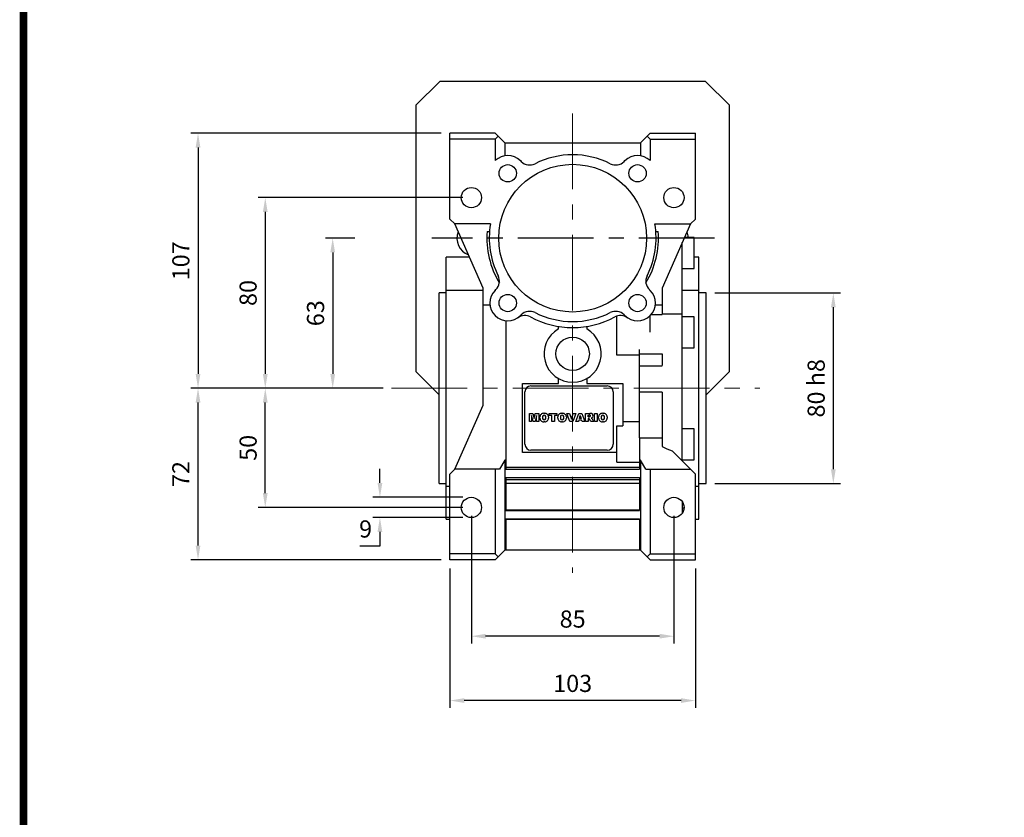
# Model space of a CAD drawing. Extents: x 268 to 1759, y -1813 to -738.
# Drawn here: x 297 to 710, y -1407 to -1072 of the extents above; entities that cross this region are included whole.
import ezdxf

# ---------------------------------------------------------------- set-up
doc = ezdxf.new("R2010")
doc.units = 0
doc.header["$MEASUREMENT"] = 0
doc.linetypes.add('CENTER', pattern=[50.8, 31.75, -6.35, 6.35, -6.35])
doc.layers.add('AM_0', color=7, linetype='Continuous', lineweight=30)
doc.layers.add('CENTER', color=1, linetype='CENTER')
doc.layers.add('LY_1', color=255, linetype='Continuous')
doc.styles.add('MX_NOTE_STANDARD', font='txt.shx', dxfattribs={"height": 3.15, "bigfont": 'extfont.shx'})
doc.dimstyles.new('MXDIMSTYLE', dxfattribs={"dimtxt": 3.15, "dimasz": 2.5, "dimexe": 1.5, "dimexo": 1, "dimgap": 1, "dimtad": 1, "dimdec": 4, "dimdsep": 46, "dimtxsty": 'MX_NOTE_STANDARD', "dimcen": 2.5, "dimadec": 0, "dimazin": 0, "dimtfac": 1, "dimtdec": 4, "dimtmove": 2, "dimatfit": 3, "dimfxl": 0, "dimtolj": 1, "dimarcsym": 0})

# ---------------------------------------------------------------- blocks, each defined once
blk = doc.blocks.new('*D565')
at = {"color": 3, "linetype": 'Continuous', "lineweight": -2}
for p, q in [((486.13, -1280.7), (486.13, -1334.15)), ((571.13, -1280.7), (571.13, -1334.15)), ((565.13, -1331.15), (492.13, -1331.15))]:
    blk.add_line(p, q, dxfattribs=at)
at = {"color": 3}
for points in [[(492.13, -1330.15), (492.13, -1332.15), (486.13, -1331.15)], [(565.13, -1332.15), (565.13, -1330.15), (571.13, -1331.15)]]:
    blk.add_solid(points, dxfattribs=at)
at = {"layer": 'DEFPOINTS', "color": 0}
for p in [(486.13, -1277.1), (571.13, -1277.1), (486.13, -1331.15)]:
    blk.add_point(p, dxfattribs=at)
at = {"color": 3, "linetype": 'Continuous', "insert": (528.63, -1323.95), "char_height": 7.2, "attachment_point": 5}
blk.add_mtext('\\A1;85', dxfattribs=at)
blk = doc.blocks.new('*D566')
at = {"color": 3, "linetype": 'Continuous', "lineweight": -2}
for p, q in [((477.13, -1302.7), (477.13, -1361.16)), ((580.13, -1302.7), (580.13, -1361.16)), ((574.13, -1358.16), (483.13, -1358.16))]:
    blk.add_line(p, q, dxfattribs=at)
at = {"color": 3}
for points in [[(483.13, -1357.16), (483.13, -1359.16), (477.13, -1358.16)], [(574.13, -1359.16), (574.13, -1357.16), (580.13, -1358.16)]]:
    blk.add_solid(points, dxfattribs=at)
at = {"layer": 'DEFPOINTS', "color": 0}
for p in [(477.13, -1299.1), (580.13, -1299.1), (477.13, -1358.16)]:
    blk.add_point(p, dxfattribs=at)
at = {"color": 3, "linetype": 'Continuous', "insert": (528.63, -1350.96), "char_height": 7.2, "attachment_point": 5}
blk.add_mtext('\\A1;103', dxfattribs=at)
blk = doc.blocks.new('*D567')
at = {"color": 3, "linetype": 'Continuous', "lineweight": -2}
for p, q in [((447.77, -1266.85), (447.77, -1260.85)), ((482.53, -1272.85), (444.77, -1272.85)), ((482.53, -1281.35), (444.77, -1281.35)), ((447.77, -1287.35), (447.77, -1293.35)), ((447.77, -1293.35), (439.34, -1293.35))]:
    blk.add_line(p, q, dxfattribs=at)
at = {"color": 3}
for points in [[(446.77, -1266.85), (448.77, -1266.85), (447.77, -1272.85)], [(448.77, -1287.35), (446.77, -1287.35), (447.77, -1281.35)]]:
    blk.add_solid(points, dxfattribs=at)
at = {"layer": 'DEFPOINTS', "color": 0}
for p in [(486.13, -1272.85), (447.77, -1281.35), (486.13, -1281.35)]:
    blk.add_point(p, dxfattribs=at)
at = {"color": 3, "linetype": 'Continuous', "insert": (441.76, -1286.15), "char_height": 7.2, "attachment_point": 5}
blk.add_mtext('\\A1;9', dxfattribs=at)
blk = doc.blocks.new('*D568')
at = {"color": 3, "linetype": 'Continuous', "lineweight": -2}
for p, q in [((437.23, -1164.1), (424.96, -1164.1)), ((427.96, -1170.1), (427.96, -1221.1)), ((449.09, -1227.1), (424.96, -1227.1))]:
    blk.add_line(p, q, dxfattribs=at)
at = {"color": 3}
for points in [[(428.96, -1170.1), (426.96, -1170.1), (427.96, -1164.1)], [(426.96, -1221.1), (428.96, -1221.1), (427.96, -1227.1)]]:
    blk.add_solid(points, dxfattribs=at)
at = {"layer": 'DEFPOINTS', "color": 0}
for p in [(440.83, -1164.1), (427.96, -1227.1), (452.69, -1227.1)]:
    blk.add_point(p, dxfattribs=at)
at = {"color": 3, "linetype": 'Continuous', "insert": (420.76, -1195.6), "char_height": 7.2, "attachment_point": 5, "rotation": 90}
blk.add_mtext('\\A1;63', dxfattribs=at)
blk = doc.blocks.new('*D569')
at = {"color": 3, "linetype": 'Continuous', "lineweight": -2}
for p, q in [((482.53, -1147.1), (396.66, -1147.1)), ((399.66, -1153.1), (399.66, -1221.1)), ((449.09, -1227.1), (396.66, -1227.1))]:
    blk.add_line(p, q, dxfattribs=at)
at = {"color": 3}
for points in [[(400.66, -1153.1), (398.66, -1153.1), (399.66, -1147.1)], [(398.66, -1221.1), (400.66, -1221.1), (399.66, -1227.1)]]:
    blk.add_solid(points, dxfattribs=at)
at = {"layer": 'DEFPOINTS', "color": 0}
for p in [(486.13, -1147.1), (399.66, -1227.1), (452.69, -1227.1)]:
    blk.add_point(p, dxfattribs=at)
at = {"color": 3, "linetype": 'Continuous', "insert": (392.46, -1187.1), "char_height": 7.2, "attachment_point": 5, "rotation": 90}
blk.add_mtext('\\A1;80', dxfattribs=at)
blk = doc.blocks.new('*D570')
at = {"color": 3, "linetype": 'Continuous', "lineweight": -2}
for p, q in [((449.09, -1227.1), (396.66, -1227.1)), ((399.66, -1271.1), (399.66, -1233.1)), ((482.53, -1277.1), (396.66, -1277.1))]:
    blk.add_line(p, q, dxfattribs=at)
at = {"color": 3}
for points in [[(400.66, -1233.1), (398.66, -1233.1), (399.66, -1227.1)], [(398.66, -1271.1), (400.66, -1271.1), (399.66, -1277.1)]]:
    blk.add_solid(points, dxfattribs=at)
at = {"layer": 'DEFPOINTS', "color": 0}
for p in [(399.66, -1227.1), (452.69, -1227.1), (486.13, -1277.1)]:
    blk.add_point(p, dxfattribs=at)
at = {"color": 3, "linetype": 'Continuous', "insert": (392.46, -1252.1), "char_height": 7.2, "attachment_point": 5, "rotation": 90}
blk.add_mtext('\\A1;50', dxfattribs=at)
blk = doc.blocks.new('*D571')
at = {"color": 3, "linetype": 'Continuous', "lineweight": -2}
for p, q in [((449.09, -1227.1), (368.45, -1227.1)), ((371.45, -1293.1), (371.45, -1233.1)), ((473.53, -1299.1), (368.45, -1299.1))]:
    blk.add_line(p, q, dxfattribs=at)
at = {"color": 3}
for points in [[(372.45, -1233.1), (370.45, -1233.1), (371.45, -1227.1)], [(370.45, -1293.1), (372.45, -1293.1), (371.45, -1299.1)]]:
    blk.add_solid(points, dxfattribs=at)
at = {"layer": 'DEFPOINTS', "color": 0}
for p in [(371.45, -1227.1), (452.69, -1227.1), (477.13, -1299.1)]:
    blk.add_point(p, dxfattribs=at)
at = {"color": 3, "linetype": 'Continuous', "insert": (364.25, -1263.1), "char_height": 7.2, "attachment_point": 5, "rotation": 90}
blk.add_mtext('\\A1;72', dxfattribs=at)
blk = doc.blocks.new('*D572')
at = {"color": 3, "linetype": 'Continuous', "lineweight": -2}
for p, q in [((473.53, -1120.1), (368.45, -1120.1)), ((371.45, -1126.1), (371.45, -1221.1)), ((449.09, -1227.1), (368.45, -1227.1))]:
    blk.add_line(p, q, dxfattribs=at)
at = {"color": 3}
for points in [[(372.45, -1126.1), (370.45, -1126.1), (371.45, -1120.1)], [(370.45, -1221.1), (372.45, -1221.1), (371.45, -1227.1)]]:
    blk.add_solid(points, dxfattribs=at)
at = {"layer": 'DEFPOINTS', "color": 0}
for p in [(477.13, -1120.1), (371.45, -1227.1), (452.69, -1227.1)]:
    blk.add_point(p, dxfattribs=at)
at = {"color": 3, "linetype": 'Continuous', "insert": (364.25, -1173.6), "char_height": 7.2, "attachment_point": 5, "rotation": 90}
blk.add_mtext('\\A1;107', dxfattribs=at)
blk = doc.blocks.new('*D573')
at = {"color": 3, "linetype": 'Continuous', "lineweight": -2}
for p, q in [((588.23, -1187.1), (641, -1187.1)), ((638, -1193.1), (638, -1261.1)), ((588.23, -1267.1), (641, -1267.1))]:
    blk.add_line(p, q, dxfattribs=at)
at = {"color": 3}
for points in [[(639, -1193.1), (637, -1193.1), (638, -1187.1)], [(637, -1261.1), (639, -1261.1), (638, -1267.1)]]:
    blk.add_solid(points, dxfattribs=at)
at = {"layer": 'DEFPOINTS', "color": 0}
for p in [(584.63, -1187.1), (584.63, -1267.1), (638, -1267.1)]:
    blk.add_point(p, dxfattribs=at)
at = {"color": 3, "linetype": 'Continuous', "insert": (630.8, -1227.1), "char_height": 7.2, "attachment_point": 5, "rotation": 90}
blk.add_mtext('\\A1;80 h8', dxfattribs=at)
blk = doc.blocks.new('GUIDE LINES')
at = {"linetype": 'Continuous', "const_width": 3.98, "flags": 128}
blk.add_lwpolyline([(-1818.25, 1303.15), (-1818.25, 27.41), (-27.41, 27.41), (-27.41, 1303.15)], close=True, dxfattribs=at)
blk = doc.blocks.new('GUIDE LINES1')
at = {"color": 3, "linetype": 'Continuous'}
blk.add_blockref('GUIDE LINES', (0, 0), dxfattribs=at)

msp = doc.modelspace()

# ---------------------------------------------------------------- linework, layer by layer
at = {"linetype": 'Continuous'}
for p, q in [((462.88, -1108.34), (472.88, -1098.34)), ((584.38, -1098.34), (472.88, -1098.34)), ((594.38, -1108.34), (584.38, -1098.34)), ((462.88, -1108.34), (462.88, -1220.09)), ((594.38, -1220.09), (594.38, -1108.34)), ((472.63, -1229.84), (462.88, -1220.09)), ((584.63, -1229.84), (594.38, -1220.09))]:
    msp.add_line(p, q, dxfattribs=at)
at = {"layer": 'AM_0'}
for p, q in [((477.13, -1156.1), (477.13, -1120.1)), ((496.13, -1120.1), (477.13, -1120.1)), ((496.13, -1122.57), (477.13, -1122.57)), ((500.13, -1124.1), (496.13, -1120.1)), ((497.37, -1121.34), (496.13, -1122.57)), ((496.13, -1122.57), (496.13, -1131.55)), ((561.13, -1120.1), (557.13, -1124.1)), ((559.89, -1121.34), (561.13, -1122.57)), ((561.13, -1120.1), (580.13, -1120.1)), ((561.13, -1122.57), (561.13, -1131.55)), ((561.13, -1122.57), (580.13, -1122.57)), ((580.13, -1156.1), (580.13, -1120.1)), ((500.13, -1124.1), (557.13, -1124.1)), ((500.13, -1124.1), (500.13, -1129.49)), ((557.13, -1124.1), (557.13, -1129.49)), ((506.71, -1131.57), (507.07, -1131.93)), ((550.19, -1131.93), (550.55, -1131.57)), ((479.13, -1158.1), (477.13, -1156.1)), ((578.13, -1158.1), (580.13, -1156.1)), ((491.13, -1185.05), (479.13, -1158.1)), ((494.15, -1158.1), (479.13, -1158.1)), ((563.11, -1158.1), (578.13, -1158.1)), ((578.13, -1158.1), (566.13, -1185.05)), ((492.74, -1161.3), (493.74, -1161.3)), ((563.52, -1161.3), (564.52, -1161.3)), ((579.63, -1163.78), (575.6, -1163.78)), ((579.63, -1176.78), (579.63, -1163.78)), ((574.63, -1257.6), (574.63, -1165.96)), ((485.36, -1172.1), (475.63, -1172.1)), ((475.63, -1282.1), (475.63, -1172.1)), ((581.63, -1172.1), (579.63, -1172.1)), ((581.63, -1282.1), (581.63, -1172.1)), ((574.63, -1176.78), (579.63, -1176.78)), ((491.13, -1234.15), (491.13, -1185.05)), ((566.13, -1185.05), (566.13, -1196.2)), ((472.63, -1267.1), (472.63, -1187.1)), ((475.63, -1187.1), (472.63, -1187.1)), ((491.13, -1186.01), (475.63, -1186.01)), ((496.1, -1186.02), (496.46, -1185.66)), ((560.8, -1185.66), (561.16, -1186.02)), ((581.63, -1186.01), (574.63, -1186.01)), ((584.63, -1187.1), (581.63, -1187.1)), ((584.63, -1267.1), (584.63, -1187.1)), ((491.13, -1192.1), (493.95, -1192.1)), ((563.31, -1192.1), (566.13, -1192.1)), ((507.07, -1196.27), (506.71, -1196.63)), ((547.13, -1213.21), (547.13, -1196.82)), ((550.55, -1196.63), (550.19, -1196.27)), ((561.13, -1203.56), (561.13, -1196.65)), ((561.55, -1196.2), (566.13, -1196.2)), ((574.63, -1196.06), (566.13, -1196.06)), ((579.63, -1197.06), (574.63, -1197.06)), ((579.63, -1210.06), (579.63, -1197.06)), ((500.63, -1198.78), (500.63, -1261.1)), ((522.63, -1202.21), (522.63, -1201.12)), ((534.63, -1201.12), (534.63, -1202.21)), ((574.63, -1210.06), (579.63, -1210.06)), ((556.63, -1213.21), (547.13, -1213.21)), ((556.63, -1217.6), (556.63, -1210.77)), ((556.63, -1212.65), (566.13, -1212.65)), ((566.13, -1212.65), (566.13, -1217.6)), ((556.63, -1247.95), (556.63, -1217.72)), ((556.63, -1217.72), (566.13, -1217.72)), ((507.63, -1254.1), (507.63, -1225.1)), ((507.63, -1225.1), (522.63, -1225.1)), ((511.13, -1226.1), (543.13, -1226.1)), ((522.63, -1225.1), (522.63, -1222.99)), ((534.63, -1222.99), (534.63, -1225.1)), ((534.63, -1225.1), (549.63, -1225.1)), ((549.63, -1225.1), (549.63, -1242.85)), ((508.63, -1250.6), (508.63, -1228.6)), ((545.63, -1228.6), (545.63, -1250.6)), ((566.13, -1228.72), (556.63, -1228.72)), ((566.13, -1228.72), (566.13, -1247.95)), ((479.13, -1261.1), (491.13, -1234.15)), ((510.5, -1241.1), (510.5, -1237.65)), ((510.5, -1237.65), (511.94, -1237.65)), ((511.4, -1238.51), (511.4, -1241.1)), ((512.04, -1241.1), (511.4, -1238.51)), ((511.94, -1237.65), (512.45, -1239.72)), ((512.45, -1239.72), (512.96, -1237.65)), ((513.49, -1238.51), (512.85, -1241.1)), ((512.96, -1237.65), (514.39, -1237.65)), ((513.49, -1241.1), (513.49, -1238.51)), ((514.39, -1237.65), (514.39, -1241.1)), ((514.88, -1239.63), (514.88, -1239.12)), ((516.47, -1237.58), (516.91, -1237.58)), ((518.51, -1239.12), (518.51, -1239.63)), ((518.84, -1237.65), (522.06, -1237.65)), ((518.84, -1238.47), (518.84, -1237.65)), ((519.91, -1238.47), (518.84, -1238.47)), ((519.91, -1241.1), (519.91, -1238.47)), ((520.99, -1238.47), (520.99, -1241.1)), ((522.06, -1238.47), (520.99, -1238.47)), ((522.06, -1237.65), (522.06, -1238.47)), ((522.37, -1239.63), (522.37, -1239.12)), ((523.97, -1237.58), (524.41, -1237.58)), ((526, -1239.12), (526, -1239.63)), ((526.19, -1237.65), (527.32, -1237.65)), ((527.51, -1241.1), (526.19, -1237.65)), ((527.32, -1237.65), (528.1, -1240.11)), ((528.1, -1240.11), (528.86, -1237.65)), ((529.96, -1237.65), (528.67, -1241.1)), ((528.86, -1237.65), (529.96, -1237.65)), ((529.94, -1241.1), (531.2, -1237.65)), ((531.2, -1237.65), (532.42, -1237.65)), ((531.44, -1239.76), (531.8, -1238.54)), ((531.8, -1238.54), (532.18, -1239.76)), ((532.42, -1237.65), (533.7, -1241.1)), ((534.05, -1237.65), (535.84, -1237.65)), ((534.05, -1241.1), (534.05, -1237.65)), ((535.12, -1239.04), (535.12, -1238.37)), ((535.12, -1238.37), (535.6, -1238.37)), ((535.58, -1239.04), (535.12, -1239.04)), ((537.84, -1241.1), (537.84, -1237.65)), ((537.84, -1237.65), (538.92, -1237.65)), ((538.92, -1237.65), (538.92, -1241.1)), ((539.5, -1239.63), (539.5, -1239.12)), ((541.09, -1237.58), (541.53, -1237.58)), ((543.13, -1239.12), (543.13, -1239.63)), ((511.4, -1241.1), (510.5, -1241.1)), ((512.85, -1241.1), (512.04, -1241.1)), ((514.39, -1241.1), (513.49, -1241.1)), ((516.91, -1241.17), (516.47, -1241.17)), ((520.99, -1241.1), (519.91, -1241.1)), ((524.41, -1241.17), (523.97, -1241.17)), ((528.67, -1241.1), (527.51, -1241.1)), ((531.04, -1241.1), (529.94, -1241.1)), ((531.21, -1240.52), (531.04, -1241.1)), ((532.4, -1240.52), (531.21, -1240.52)), ((532.18, -1239.76), (531.44, -1239.76)), ((532.58, -1241.1), (532.4, -1240.52)), ((533.7, -1241.1), (532.58, -1241.1)), ((535.13, -1241.1), (534.05, -1241.1)), ((535.13, -1239.72), (535.13, -1241.1)), ((535.22, -1239.72), (535.13, -1239.72)), ((536.23, -1241.1), (535.67, -1240.06)), ((537.45, -1241.1), (536.23, -1241.1)), ((536.64, -1239.48), (536.34, -1239.59)), ((536.34, -1239.59), (536.6, -1239.71)), ((537.19, -1240.61), (537.45, -1241.1)), ((538.92, -1241.1), (537.84, -1241.1)), ((541.53, -1241.17), (541.09, -1241.17)), ((547.13, -1258.13), (547.13, -1242.85)), ((547.13, -1242.85), (549.63, -1242.85)), ((549.63, -1240.99), (556.63, -1240.99)), ((579.63, -1244.13), (574.63, -1244.13)), ((579.63, -1257.13), (579.63, -1244.13)), ((556.63, -1247.95), (566.13, -1247.95)), ((556.63, -1247.99), (556.63, -1261.1)), ((566.13, -1247.99), (556.63, -1247.99)), ((566.13, -1247.99), (566.13, -1251.52)), ((547.13, -1254.1), (507.63, -1254.1)), ((543.13, -1253.1), (511.13, -1253.1)), ((570.34, -1253.31), (580.13, -1263.1)), ((500.13, -1257.24), (497.98, -1261.1)), ((500.63, -1257.24), (500.13, -1257.24)), ((500.13, -1257.24), (500.13, -1295.1)), ((547.13, -1258.13), (556.63, -1258.13)), ((557.13, -1257.24), (556.63, -1257.24)), ((559.28, -1261.1), (557.13, -1257.24)), ((557.13, -1257.24), (557.13, -1295.1)), ((574.63, -1257.13), (579.63, -1257.13)), ((477.13, -1263.1), (479.13, -1261.1)), ((477.13, -1299.1), (477.13, -1263.1)), ((497.98, -1261.1), (479.13, -1261.1)), ((496.13, -1261.1), (496.13, -1296.62)), ((556.63, -1260.39), (500.63, -1260.39)), ((500.63, -1261.1), (556.63, -1261.1)), ((559.28, -1261.1), (578.13, -1261.1)), ((561.13, -1261.1), (561.13, -1296.62)), ((580.13, -1299.1), (580.13, -1263.1)), ((472.63, -1267.1), (475.63, -1267.1)), ((475.63, -1268.19), (477.13, -1268.19)), ((500.63, -1264.6), (500.63, -1278.35)), ((500.63, -1264.6), (556.63, -1264.6)), ((500.63, -1265.44), (556.63, -1265.44)), ((556.63, -1267.03), (500.63, -1267.03)), ((556.63, -1264.6), (556.63, -1278.35)), ((580.13, -1268.19), (581.63, -1268.19)), ((581.63, -1267.1), (584.63, -1267.1)), ((574.63, -1274.69), (574.63, -1279.51)), ((500.63, -1278.1), (556.63, -1278.1)), ((500.63, -1278.35), (556.63, -1278.35)), ((575.37, -1277.42), (574.63, -1277.42)), ((475.63, -1282.1), (477.13, -1282.1)), ((500.63, -1281.85), (500.63, -1295.1)), ((500.63, -1281.85), (556.63, -1281.85)), ((500.63, -1282.08), (556.63, -1282.08)), ((556.63, -1281.85), (556.63, -1295.1)), ((580.13, -1282.1), (581.63, -1282.1)), ((496.13, -1296.62), (477.13, -1296.62)), ((500.13, -1295.1), (496.13, -1299.1)), ((496.13, -1296.62), (497.37, -1297.86)), ((557.13, -1295.1), (500.13, -1295.1)), ((561.13, -1299.1), (557.13, -1295.1)), ((561.13, -1296.62), (559.89, -1297.86)), ((561.13, -1296.62), (580.13, -1296.62)), ((496.13, -1299.1), (477.13, -1299.1)), ((561.13, -1299.1), (580.13, -1299.1))]:
    msp.add_line(p, q, dxfattribs=at)
at = {"layer": 'AM_0', "color": 7, "linetype": 'Continuous', "lineweight": 20}
for p, q in [((477.13, -1299.1), (477.13, -1263.1)), ((477.13, -1296.62), (496.13, -1296.62)), ((477.13, -1299.1), (496.13, -1299.1))]:
    msp.add_line(p, q, dxfattribs=at)
at = {"layer": 'AM_0'}
msp.add_lwpolyline([(566.13, -1251.52), (568.2, -1252.47), (570.34, -1253.31)], dxfattribs=at)
for centre, radius in [((528.63, -1164.1), 31), ((501.41, -1136.88), 3.63), ((555.85, -1136.88), 3.63), ((486.13, -1147.1), 4.25), ((571.13, -1147.1), 4.25), ((501.41, -1191.32), 3.63), ((555.85, -1191.32), 3.63), ((528.63, -1212.6), 7), ((486.13, -1277.1), 4.25), ((571.13, -1277.1), 4.25)]:
    msp.add_circle(centre, radius, dxfattribs=at)
for centre, radius, start, end in [((501.41, -1136.88), 7.5, 45, 134.71), ((528.63, -1164.1), 35, 63.21, 116.79), ((555.85, -1136.88), 7.5, 45.29, 135), ((510.6, -1128.39), 5, 225, 296.79), ((546.66, -1128.39), 5, 243.21, 315), ((528.63, -1164.1), 35, 170.1291, 206.79), ((528.63, -1164.1), 35, 333.21, 9.8709), ((487.63, -1164.1), 7.53, 159.0403, 248.9597), ((528.63, -1164.1), 36, 175.5441, 211.3209), ((528.63, -1164.1), 36, 328.6791, 4.4559), ((569.63, -1164.1), 7.52, 2.4265, 20.9597), ((492.92, -1182.13), 5, 315, 26.79), ((564.34, -1182.13), 5, 153.21, 225), ((501.41, -1191.32), 7.5, 135, 315), ((555.85, -1191.32), 7.5, 225, 45), ((508.57, -1201.57), 5, 61.835, 124.9629), ((510.6, -1199.81), 5, 63.21, 135), ((528.63, -1164.1), 37.5, 241.835, 298.165), ((528.63, -1164.1), 35, 243.21, 296.79), ((546.66, -1199.81), 5, 45, 116.79), ((548.69, -1201.57), 5, 55.0371, 118.165), ((528.63, -1212.6), 12, 120, 60), ((511.13, -1228.6), 2.5, 90, 180), ((543.13, -1228.6), 2.5, 0, 90), ((516.53, -1239.24), 1.65, 134.0233, 176.0712), ((516.53, -1239.24), 1.66, 92.0431, 134.1979), ((518.37, -1239.38), 2.4, 171.0443, 188.9557), ((516.66, -1239.08), 0.662, 86.936, 173.3977), ((516.73, -1239.08), 0.662, 6.6023, 93.064), ((516.86, -1239.24), 1.66, 45.8021, 87.9569), ((515.01, -1239.38), 2.4, 351.0443, 8.9557), ((516.86, -1239.24), 1.65, 3.9288, 45.9767), ((524.02, -1239.24), 1.65, 134.0233, 176.0712), ((524.03, -1239.24), 1.66, 92.0431, 134.1979), ((525.87, -1239.38), 2.4, 171.0443, 188.9557), ((524.15, -1239.08), 0.662, 86.936, 173.3977), ((524.22, -1239.08), 0.662, 6.6023, 93.064), ((524.35, -1239.24), 1.66, 45.8021, 87.9569), ((522.51, -1239.38), 2.4, 351.0443, 8.9557), ((524.36, -1239.24), 1.65, 3.9288, 45.9767), ((535.51, -1237.63), 1.42, 272.8987, 285.1174), ((535.53, -1239.98), 1.61, 75.5221, 87.8106), ((535.93, -1240.29), 2.64, 76.681, 92.0962), ((535.8, -1238.7), 0.308, 284.7266, 62.93), ((536.33, -1238.54), 0.843, 10.8383, 75.5687), ((536.36, -1238.75), 0.779, 290.5188, 333.2531), ((536.11, -1238.6), 1.07, 332.4538, 12.0377), ((541.15, -1239.24), 1.65, 134.0233, 176.0712), ((541.15, -1239.24), 1.66, 92.0431, 134.1979), ((542.99, -1239.38), 2.4, 171.0443, 188.9557), ((541.28, -1239.08), 0.662, 86.936, 173.3977), ((541.35, -1239.08), 0.662, 6.6023, 93.064), ((541.48, -1239.24), 1.66, 45.8021, 87.9569), ((539.63, -1239.38), 2.4, 351.0443, 8.9557), ((541.48, -1239.24), 1.65, 3.9288, 45.9767), ((516.53, -1239.51), 1.65, 183.9288, 225.9767), ((516.53, -1239.51), 1.66, 225.8021, 267.9569), ((516.66, -1239.67), 0.662, 186.6023, 273.064), ((516.73, -1239.67), 0.662, 266.936, 353.3977), ((516.86, -1239.51), 1.66, 272.0431, 314.1979), ((516.86, -1239.51), 1.65, 314.0233, 356.0712), ((524.02, -1239.51), 1.65, 183.9288, 225.9767), ((524.03, -1239.51), 1.66, 225.8021, 267.9569), ((524.15, -1239.67), 0.662, 186.6023, 273.064), ((524.22, -1239.67), 0.662, 266.936, 353.3977), ((524.35, -1239.51), 1.66, 272.0431, 314.1979), ((524.36, -1239.51), 1.65, 314.0233, 356.0712), ((535.22, -1240.17), 0.451, 55.878, 90.0122), ((534.91, -1240.41), 0.836, 25.0244, 47.3106), ((534.31, -1241.84), 3.13, 23.2882, 42.9901), ((541.15, -1239.51), 1.65, 183.9288, 225.9767), ((541.15, -1239.51), 1.66, 225.8021, 267.9569), ((541.28, -1239.67), 0.662, 186.6023, 273.064), ((541.35, -1239.67), 0.662, 266.936, 353.3977), ((541.48, -1239.51), 1.66, 272.0431, 314.1979), ((541.48, -1239.51), 1.65, 314.0233, 356.0712), ((511.13, -1250.6), 2.5, 180, 270), ((543.13, -1250.6), 2.5, 270, 0)]:
    msp.add_arc(centre, radius, start, end, dxfattribs=at)
at = {"layer": 'CENTER'}
msp.add_line((588.2, -1164.1), (469.49, -1164.1), dxfattribs=at)
at = {"layer": 'LY_1', "color": 1, "linetype": 'CENTER', "lineweight": 20}
for p, q in [((528.63, -1111.84), (528.63, -1304.57)), ((452.69, -1227.1), (607.1, -1227.1))]:
    msp.add_line(p, q, dxfattribs=at)

# ---------------------------------------------------------------- block references
at = {"color": 3, "linetype": 'Continuous', "xscale": 0.8031381118620652, "yscale": 0.8031381118620652, "zscale": 0.8031381118620652}
msp.add_blockref('GUIDE LINES1', (1758.54, -1812.55), dxfattribs=at)

# ---------------------------------------------------------------- dimensions: what is measured, and where the dimension line sits
at = {"color": 3, "linetype": 'Continuous'}
for base, p1, p2, picture, middle in [((371.45, -1227.1), (477.13, -1120.1), (452.69, -1227.1), '*D572', (364.25, -1173.6)), ((399.66, -1227.1), (486.13, -1147.1), (452.69, -1227.1), '*D569', (392.46, -1187.1)), ((427.96, -1227.1), (440.83, -1164.1), (452.69, -1227.1), '*D568', (420.76, -1195.6)), ((371.45, -1227.1), (477.13, -1299.1), (452.69, -1227.1), '*D571', (364.25, -1263.1)), ((399.66, -1227.1), (486.13, -1277.1), (452.69, -1227.1), '*D570', (392.46, -1252.1)), ((447.76721937, -1281.34952276), (486.12999725, -1272.84952276), (486.12999725, -1281.34952276), '*D567', (441.75521937, -1286.14952276))]:
    dim = msp.add_linear_dim(base=base, p1=p1, p2=p2, angle=90, dimstyle='MXDIMSTYLE', override={"dimscale": 1.2, "dimtxt": 6, "dimasz": 5, "dimexe": 2.5, "dimexo": 3, "dimgap": 3, "dimtoh": 1, "dimdec": 0, "dimzin": 9, "dimtxsty": 'Standard', "dimcen": 0, "dimclrd": 3, "dimclre": 3, "dimclrt": 3, "dimtdec": 0, "dimtofl": 0, "dimtmove": 0, "dimtfill": 0, "dimtzin": 0}, dxfattribs=at)
    dim.commit()
    dim.dimension.update_dxf_attribs({"geometry": picture, "text_midpoint": middle})
dim = msp.add_linear_dim(base=(638, -1267.1), p1=(584.63, -1187.1), p2=(584.63, -1267.1), angle=90, text='<> h8', dimstyle='MXDIMSTYLE', override={"dimscale": 1.2, "dimtxt": 6, "dimasz": 5, "dimexe": 2.5, "dimexo": 3, "dimgap": 3, "dimtoh": 1, "dimdec": 0, "dimzin": 9, "dimtxsty": 'Standard', "dimcen": 0, "dimclrd": 3, "dimclre": 3, "dimclrt": 3, "dimtdec": 0, "dimtofl": 0, "dimtmove": 0, "dimtfill": 0, "dimtzin": 0}, dxfattribs=at)
dim.commit()
dim.dimension.update_dxf_attribs({"geometry": '*D573', "text_midpoint": (630.8, -1227.1)})
for base, p1, p2, picture, middle in [((486.13, -1331.15), (571.13, -1277.1), (486.13, -1277.1), '*D565', (528.63, -1323.95)), ((477.13, -1358.16), (580.13, -1299.1), (477.13, -1299.1), '*D566', (528.63, -1350.96))]:
    dim = msp.add_linear_dim(base=base, p1=p1, p2=p2, dimstyle='MXDIMSTYLE', override={"dimscale": 1.2, "dimtxt": 6, "dimasz": 5, "dimexe": 2.5, "dimexo": 3, "dimgap": 3, "dimtoh": 1, "dimdec": 0, "dimzin": 9, "dimtxsty": 'Standard', "dimcen": 0, "dimclrd": 3, "dimclre": 3, "dimclrt": 3, "dimtdec": 0, "dimtofl": 0, "dimtmove": 0, "dimtfill": 0, "dimtzin": 0}, dxfattribs=at)
    dim.commit()
    dim.dimension.update_dxf_attribs({"geometry": picture, "text_midpoint": middle})

doc.saveas('drawing.dxf')
